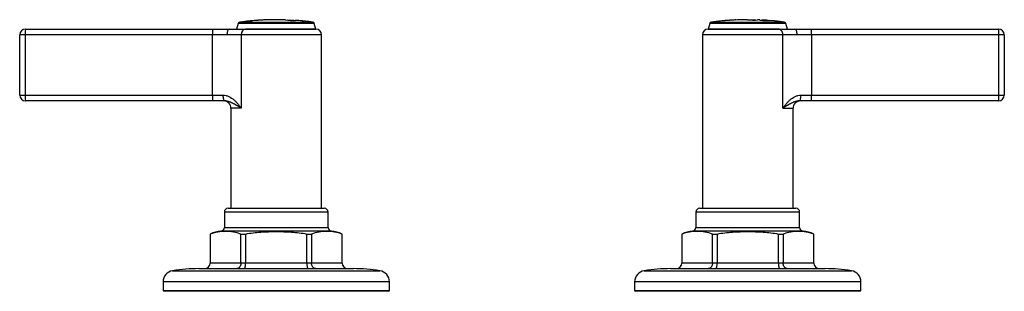
# Model space of a CAD drawing. Units: millimetres. Extents: x -1231 to -161, y -246 to 445.
# Drawn here: x -1231 to -970, y 226 to 298 of the extents above; entities that cross this region are included whole.
import ezdxf

# ---------------------------------------------------------------- set-up
doc = ezdxf.new("R2010")
doc.units = ezdxf.units.MM
for name, color, linetype in [('572001', 7, 'Continuous'), ('572002', 7, 'Continuous'), ('576004', 7, 'Continuous'), ('576031', 7, 'Continuous'), ('Default', 7, 'Continuous')]:
    doc.layers.add(name, color=color, linetype=linetype)

# ---------------------------------------------------------------- blocks, each defined once
blk = doc.blocks.new('SE')
at = {"layer": '572001', "color": 7, "linetype": 'Continuous'}
for p, q in [((57.91, 71.25), (57.5, 69.77)), ((78.09, 71.25), (57.91, 71.25)), ((58.33, 71.61), (77.67, 71.61)), ((58.71, 71.66), (58.71, 71.66)), ((63.6, 72.13), (63.6, 72.13)), ((64.69, 72.19), (64.69, 72.19)), ((66.98, 72.23), (66.98, 72.26)), ((67.4, 72.25), (67.4, 72.26)), ((67.4, 72.25), (67.4, 72.24)), ((68.96, 72.24), (68.96, 72.23)), ((70.46, 72.2), (70.46, 72.22)), ((70.88, 72.19), (70.88, 72.21)), ((73.09, 72.08), (73.09, 72.09)), ((75.22, 71.9), (75.22, 71.9)), ((76.31, 71.78), (76.31, 71.78)), ((78.5, 69.77), (78.09, 71.25)), ((78.5, 69.77), (59.88, 69.77))]:
    blk.add_line(p, q, dxfattribs=at)
for centre, radius, start, end in [((58.39, 71.12), 0.5, 97.7453, 164.4759), ((68, 0.49), 71.78, 97.4261, 97.7453), ((51.96, 146.42), 75.06, 275.1607, 277.3181), ((55.48, 114.32), 42.76, 274.9117, 277.5589), ((68, 0.49), 71.78, 93.7487, 97.0557), ((67.36, 5.57), 66.66, 95.0257, 95.3861), ((68, 0.49), 71.75, 93.8896, 94.2404), ((68, 0.49), 71.77, 92.5366, 93.6121), ((68, 0.49), 71.78, 92.6394, 93.513), ((63.99, 67.78), 4.36, 93.7049, 95.1488), ((68, 0.49), 71.78, 92.7258, 93.426), ((64.85, 66.53), 5.66, 91.599, 92.6865), ((68, 0.49), 71.78, 90.8157, 92.3762), ((68, 0.49), 71.75, 91.8618, 92.2469), ((68, 0.49), 71.75, 89.2334, 90.816), ((68, 0.49), 71.78, 88.0359, 90.4824), ((68, 0.49), 71.76, 89.2335, 90.4825), ((72.45, 87.98), 15.91, 262.8152, 272.2941), ((74.12, 125.6), 53.51, 266.5274, 268.4364), ((68, 0.49), 71.78, 84.4631, 85.9644), ((68, 0.49), 71.75, 84.601, 84.9523), ((68, 0.49), 71.77, 83.2453, 84.3257), ((68, 0.49), 71.78, 83.3492, 84.2267), ((74.9, 67.45), 4.46, 84.4052, 85.8238), ((68, 0.49), 71.78, 83.4346, 84.1382), ((75.56, 66.2), 5.64, 82.296, 83.3905), ((68, 0.49), 71.78, 82.2547, 83.0844), ((68, 0.49), 71.75, 82.563, 82.9509), ((77.61, 71.12), 0.5, 15.5241, 82.2547)]:
    blk.add_arc(centre, radius, start, end, dxfattribs=at)
for centre, major_axis, ratio, start_param, end_param in [((63.73, 0.49), (0, -71.64), 0.301344, 3.150127, 3.189725), ((64.05, 0.49), (0, 71.66), 0.282509, 0.028077, 0.045148), ((65.32, 0.49), (0, -71.72), 0.31566, 3.126211, 3.16594), ((64.89, 0.49), (0, -71.7), 0.296003, 3.127387, 3.144509), ((74.3, 0.49), (0, 71.47), 0.301344, 6.242743, 6.282425), ((74.74, 0.49), (0, 71.43), 0.282509, 6.265398, 6.282512), ((75.78, 0.49), (0, 71.31), 0.31566, -0.066952, -0.026948), ((75.49, 0.49), (0, 71.35), 0.296003, -0.062518, -0.045286)]:
    blk.add_ellipse(centre, major_axis=major_axis, ratio=ratio, start_param=start_param, end_param=end_param, dxfattribs=at)
at = {"layer": '572002', "color": 7, "linetype": 'Continuous'}
for p, q in [((182.91, 71.25), (182.5, 69.77)), ((203.09, 71.25), (182.91, 71.25)), ((183.33, 71.61), (202.67, 71.61)), ((183.78, 71.64), (183.78, 71.67)), ((184.21, 71.73), (184.21, 71.7)), ((186.54, 71.97), (186.54, 71.95)), ((186.97, 72.01), (186.97, 71.98)), ((189.84, 72.17), (189.84, 72.2)), ((190.28, 72.21), (190.28, 72.2)), ((190.28, 72.2), (190.28, 72.19)), ((192.29, 72.25), (192.29, 72.23)), ((192.9, 72.27), (192.9, 72.24)), ((193.33, 72.25), (193.33, 72.26)), ((196.2, 72.19), (196.2, 72.17)), ((196.63, 72.16), (196.63, 72.17)), ((198.91, 72.02), (198.91, 72.02)), ((200.08, 71.91), (200.08, 71.91)), ((201.21, 71.79), (201.21, 71.79)), ((203.5, 69.77), (203.09, 71.25)), ((201.12, 69.77), (182.5, 69.77))]:
    blk.add_line(p, q, dxfattribs=at)
for centre, radius, start, end in [((183.39, 71.12), 0.5, 97.7453, 164.4759), ((193, 0.49), 71.78, 97.3792, 97.7453), ((193, 0.49), 71.75, 97.035, 97.3821), ((193, 0.49), 71.78, 95.7967, 97.0323), ((193, 0.49), 71.78, 95.1628, 95.7966), ((193, 0.49), 71.75, 94.8192, 95.1648), ((189.19, 49.76), 22.36, 90.7733, 95.6863), ((189.39, 56.15), 16, 89.8636, 94.136), ((189.55, 50.88), 21.29, 92.2708, 93.5435), ((193, 0.49), 71.78, 92.5203, 93.4309), ((193, 0.49), 71.75, 92.8511, 93.2873), ((193, 0.49), 71.75, 90.5632, 92.5213), ((193, 0.49), 71.78, 90.7202, 92.1738), ((193, 0.49), 71.76, 90.5631, 92.1742), ((193, 0.49), 71.78, 90.0829, 90.7202), ((194.37, 88.68), 16.51, 264.8765, 274.3013), ((194.71, 126.39), 54.16, 268.5356, 270.4842), ((193, 0.49), 71.78, 87.4435, 87.9578), ((198.38, 87.55), 15.54, 261.932, 271.9605), ((193, 0.49), 71.78, 85.6526, 87.099), ((200.47, 125.48), 53.46, 265.8825, 267.8565), ((193, 0.49), 71.78, 84.5801, 85.3018), ((193, 0.49), 71.75, 84.7221, 85.0848), ((193, 0.49), 71.77, 83.3225, 84.4378), ((199.77, 67.46), 4.46, 84.5226, 85.9819), ((193, 0.49), 71.78, 83.4297, 84.3357), ((193, 0.49), 71.78, 83.5176, 84.2447), ((200.46, 66.21), 5.63, 82.3452, 83.4717), ((193, 0.49), 71.78, 82.2547, 83.156), ((193, 0.49), 71.75, 82.6179, 83.0185), ((202.61, 71.12), 0.5, 15.5241, 82.2547)]:
    blk.add_arc(centre, radius, start, end, dxfattribs=at)
for centre, major_axis, ratio, start_param, end_param in [((199.16, 0.49), (0, -71.49), 0.301344, 3.101426, 3.142354), ((199.62, 0.49), (0, -71.45), 0.282509, 3.124679, 3.142348), ((200.7, 0.49), (0, 71.32), 0.31566, -0.067464, -0.026201), ((200.39, 0.49), (0, 71.36), 0.296003, -0.062988, -0.045197)]:
    blk.add_ellipse(centre, major_axis=major_axis, ratio=ratio, start_param=start_param, end_param=end_param, dxfattribs=at)
blk.add_open_spline([(187.96, 72.09), (187.99, 72.09), (188.03, 72.09), (188.06, 72.1), (188.12, 72.1), (188.18, 72.1), (188.24, 72.11)], degree=3, knots=[0, 0, 0, 0, 0.370946, 0.370946, 0.370946, 1, 1, 1, 1], dxfattribs=at)
at = {"layer": '576004', "color": 7, "linetype": 'Continuous'}
for p, q in [((81.75, 21.27), (54.25, 21.27)), ((54.25, 21.27), (54.25, 17.22)), ((55.25, 22.27), (80.75, 22.27)), ((81.75, 17.22), (81.75, 21.27)), ((206.75, 21.27), (179.25, 21.27)), ((179.25, 21.27), (179.25, 17.22)), ((180.25, 22.27), (205.75, 22.27)), ((206.75, 17.22), (206.75, 21.27)), ((82.65, 16.22), (53.35, 16.22)), ((54.25, 17.22), (81.75, 17.22)), ((207.65, 16.22), (178.35, 16.22)), ((179.25, 17.22), (206.75, 17.22)), ((50.51, 15.45), (50.5, 15.45)), ((50.5, 15.45), (50.5, 7.77)), ((50.51, 15.45), (50.51, 7.77)), ((58.64, 7.77), (58.64, 15.45)), ((58.64, 15.45), (59.88, 15.45)), ((59.88, 15.45), (59.88, 7.77)), ((76.12, 7.77), (76.12, 15.45)), ((76.12, 15.45), (77.36, 15.45)), ((77.36, 15.45), (77.36, 7.77)), ((85.49, 7.77), (85.49, 15.45)), ((85.49, 15.45), (85.5, 15.45)), ((85.5, 7.77), (85.5, 15.45)), ((175.51, 15.45), (175.5, 15.45)), ((175.5, 15.45), (175.5, 7.77)), ((175.51, 15.45), (175.51, 7.77)), ((183.64, 7.77), (183.64, 15.45)), ((183.64, 15.45), (184.88, 15.45)), ((184.88, 15.45), (184.88, 7.77)), ((201.12, 7.77), (201.12, 15.45)), ((201.12, 15.45), (202.36, 15.45)), ((202.36, 15.45), (202.36, 7.77)), ((210.49, 7.77), (210.49, 15.45)), ((210.49, 15.45), (210.5, 15.45)), ((210.5, 7.77), (210.5, 15.45)), ((40.54, 5.73), (95.46, 5.73)), ((47.5, 6.27), (88.5, 6.27)), ((50.51, 7.77), (50.5, 7.77)), ((50.51, 7.77), (58.64, 7.77)), ((58.64, 7.77), (59.88, 7.77)), ((59.88, 7.77), (76.12, 7.77)), ((76.12, 7.77), (77.36, 7.77)), ((77.36, 7.77), (85.49, 7.77)), ((85.49, 7.77), (85.5, 7.77)), ((165.54, 5.73), (220.46, 5.73)), ((172.5, 6.27), (213.5, 6.27)), ((175.51, 7.77), (175.5, 7.77)), ((175.51, 7.77), (183.64, 7.77)), ((183.64, 7.77), (184.88, 7.77)), ((184.88, 7.77), (201.12, 7.77)), ((201.12, 7.77), (202.36, 7.77)), ((202.36, 7.77), (210.49, 7.77)), ((210.49, 7.77), (210.5, 7.77)), ((98, 2.77), (38, 2.77)), ((38, 2.77), (38, 0.47)), ((98, 0.47), (98, 2.77)), ((223, 2.77), (163, 2.77)), ((163, 2.77), (163, 0.47)), ((223, 0.47), (223, 2.77)), ((38, 0.47), (98, 0.47)), ((38, 0.47), (38.2, 0.27)), ((97.8, 0.27), (38.2, 0.27)), ((97.8, 0.27), (98, 0.47)), ((163, 0.47), (223, 0.47)), ((163, 0.47), (163.2, 0.27)), ((222.8, 0.27), (163.2, 0.27)), ((222.8, 0.27), (223, 0.47))]:
    blk.add_line(p, q, dxfattribs=at)
for centre, radius, start, end in [((55.25, 21.27), 1, 90, 180), ((80.75, 21.27), 1, 0, 90), ((180.25, 21.27), 1, 90, 180), ((205.75, 21.27), 1, 0, 90), ((54.25, 7.27), 9, 95.7392, 114.6243), ((54.58, 3.49), 12.63, 71.2435, 108.7565), ((53.25, 17.22), 1, 275.7392, 0), ((81.42, 3.49), 12.63, 71.2435, 108.7565), ((82.75, 17.22), 1, 180, 264.2608), ((81.75, 7.27), 9, 65.3757, 84.2608), ((179.25, 7.27), 9, 95.7392, 114.6243), ((179.58, 3.49), 12.63, 71.2435, 108.7565), ((178.25, 17.22), 1, 275.7392, 0), ((206.42, 3.49), 12.63, 71.2435, 108.7565), ((207.75, 17.22), 1, 180, 264.2608), ((206.75, 7.27), 9, 65.3757, 84.2608), ((41, 2.77), 3, 98.7974, 180), ((47.5, -39.23), 45.5, 90, 98.7974), ((49.02, 7.76), 1.49, 270.4432, 0.339), ((86.98, 7.76), 1.49, 179.6823, 269.5355), ((88.5, -39.23), 45.5, 81.2026, 90), ((95, 2.77), 3, 0, 81.2026), ((166, 2.77), 3, 98.7974, 180), ((172.5, -39.23), 45.5, 90, 98.7974), ((174.02, 7.76), 1.49, 270.4432, 0.339), ((211.98, 7.76), 1.49, 179.6823, 269.5355), ((213.5, -39.23), 45.5, 81.2026, 90), ((220, 2.77), 3, 0, 81.2026)]:
    blk.add_arc(centre, radius, start, end, dxfattribs=at)
for points, knots in [([(59.88, 15.45), (60.54, 15.59), (61.21, 15.7), (62.56, 15.87), (63.24, 15.93), (64.6, 16.02), (65.28, 16.05), (66.65, 16.09), (67.33, 16.09), (69.37, 16.09), (70.73, 16.06), (72.76, 15.93), (73.43, 15.87), (74.78, 15.7), (75.46, 15.59), (76.12, 15.45)], [0, 0, 0, 0, 0.125, 0.125, 0.25, 0.25, 0.375, 0.375, 0.5, 0.5, 0.75, 0.75, 0.875, 0.875, 1, 1, 1, 1]), ([(184.88, 15.45), (185.54, 15.59), (186.21, 15.7), (187.56, 15.87), (188.24, 15.93), (189.6, 16.02), (190.28, 16.05), (191.65, 16.09), (192.33, 16.09), (194.37, 16.09), (195.73, 16.06), (197.76, 15.93), (198.43, 15.87), (199.78, 15.7), (200.46, 15.59), (201.12, 15.45)], [0, 0, 0, 0, 0.125, 0.125, 0.25, 0.25, 0.375, 0.375, 0.5, 0.5, 0.75, 0.75, 0.875, 0.875, 1, 1, 1, 1]), ([(58.64, 7.77), (58.64, 7.66), (58.63, 7.57), (58.6, 7.37), (58.58, 7.28), (58.52, 7.09), (58.49, 7.01), (58.41, 6.84), (58.36, 6.77), (58.2, 6.56), (58.08, 6.45), (57.81, 6.3), (57.66, 6.27), (57.52, 6.27)], [0, 0, 0, 0, 0.125, 0.125, 0.25, 0.25, 0.375, 0.375, 0.5, 0.5, 0.75, 0.75, 1, 1, 1, 1]), ([(59.51, 6.27), (59.56, 6.27), (59.61, 6.3), (59.67, 6.41), (59.69, 6.46), (59.73, 6.57), (59.75, 6.63), (59.78, 6.77), (59.8, 6.84), (59.83, 7), (59.84, 7.09), (59.87, 7.37), (59.88, 7.56), (59.88, 7.77)], [0, 0, 0, 0, 0.25, 0.25, 0.375, 0.375, 0.5, 0.5, 0.625, 0.625, 0.75, 0.75, 1, 1, 1, 1]), ([(76.12, 7.77), (76.12, 7.66), (76.13, 7.57), (76.14, 7.37), (76.14, 7.28), (76.16, 7.09), (76.17, 7.01), (76.2, 6.84), (76.22, 6.77), (76.27, 6.56), (76.31, 6.45), (76.39, 6.3), (76.44, 6.27), (76.49, 6.27)], [0, 0, 0, 0, 0.125, 0.125, 0.25, 0.25, 0.375, 0.375, 0.5, 0.5, 0.75, 0.75, 1, 1, 1, 1]), ([(78.48, 6.27), (78.34, 6.27), (78.19, 6.3), (77.99, 6.41), (77.92, 6.46), (77.8, 6.57), (77.75, 6.63), (77.64, 6.77), (77.6, 6.84), (77.51, 7), (77.48, 7.09), (77.39, 7.37), (77.36, 7.56), (77.36, 7.77)], [0, 0, 0, 0, 0.25, 0.25, 0.375, 0.375, 0.5, 0.5, 0.625, 0.625, 0.75, 0.75, 1, 1, 1, 1]), ([(183.64, 7.77), (183.64, 7.66), (183.63, 7.57), (183.6, 7.37), (183.58, 7.28), (183.52, 7.09), (183.49, 7.01), (183.41, 6.84), (183.36, 6.77), (183.2, 6.56), (183.08, 6.45), (182.81, 6.3), (182.66, 6.27), (182.52, 6.27)], [0, 0, 0, 0, 0.125, 0.125, 0.25, 0.25, 0.375, 0.375, 0.5, 0.5, 0.75, 0.75, 1, 1, 1, 1]), ([(184.51, 6.27), (184.56, 6.27), (184.61, 6.3), (184.67, 6.41), (184.69, 6.46), (184.73, 6.57), (184.75, 6.63), (184.78, 6.77), (184.8, 6.84), (184.83, 7), (184.84, 7.09), (184.87, 7.37), (184.88, 7.56), (184.88, 7.77)], [0, 0, 0, 0, 0.25, 0.25, 0.375, 0.375, 0.5, 0.5, 0.625, 0.625, 0.75, 0.75, 1, 1, 1, 1]), ([(201.12, 7.77), (201.12, 7.66), (201.13, 7.57), (201.14, 7.37), (201.14, 7.28), (201.16, 7.09), (201.17, 7.01), (201.2, 6.84), (201.22, 6.77), (201.27, 6.56), (201.31, 6.45), (201.39, 6.3), (201.44, 6.27), (201.49, 6.27)], [0, 0, 0, 0, 0.125, 0.125, 0.25, 0.25, 0.375, 0.375, 0.5, 0.5, 0.75, 0.75, 1, 1, 1, 1]), ([(203.48, 6.27), (203.34, 6.27), (203.19, 6.3), (202.99, 6.41), (202.92, 6.46), (202.8, 6.57), (202.75, 6.63), (202.64, 6.77), (202.6, 6.84), (202.51, 7), (202.48, 7.09), (202.39, 7.37), (202.36, 7.56), (202.36, 7.77)], [0, 0, 0, 0, 0.25, 0.25, 0.375, 0.375, 0.5, 0.5, 0.625, 0.625, 0.75, 0.75, 1, 1, 1, 1])]:
    blk.add_open_spline(points, degree=3, knots=knots, dxfattribs=at)
at = {"layer": '576031', "color": 7, "linetype": 'Continuous'}
for p, q in [((1.49, 68.27), (0, 68.27)), ((0, 52.27), (0, 68.27)), ((1.49, 68.27), (1.49, 52.27)), ((51.09, 68.27), (1.49, 68.27)), ((1.5, 69.77), (51.1, 69.77)), ((54.91, 68.27), (51.09, 68.27)), ((51.09, 52.27), (51.09, 68.27)), ((51.1, 69.77), (55.5, 69.77)), ((58.73, 68.27), (54.91, 68.27)), ((55.5, 69.77), (59.88, 69.77)), ((58.73, 68.27), (58.73, 48.77)), ((80, 68.27), (58.73, 68.27)), ((59.88, 69.77), (78.5, 69.77)), ((80, 22.27), (80, 68.27)), ((202.27, 68.27), (181, 68.27)), ((181, 68.27), (181, 22.27)), ((182.5, 69.77), (201.12, 69.77)), ((201.12, 69.77), (205.5, 69.77)), ((202.27, 48.77), (202.27, 68.27)), ((206.09, 68.27), (202.27, 68.27)), ((205.5, 69.77), (209.9, 69.77)), ((209.91, 68.27), (206.09, 68.27)), ((209.9, 69.77), (259.5, 69.77)), ((209.91, 68.27), (209.91, 52.27)), ((259.51, 68.27), (209.91, 68.27)), ((261, 68.27), (259.51, 68.27)), ((259.51, 52.27), (259.51, 68.27)), ((261, 68.27), (261, 52.27)), ((0, 52.27), (1.49, 52.27)), ((1.49, 52.27), (51.09, 52.27)), ((51.09, 52.27), (53.88, 52.27)), ((207.12, 52.27), (209.91, 52.27)), ((209.91, 52.27), (259.51, 52.27)), ((259.51, 52.27), (261, 52.27)), ((51.1, 50.77), (1.5, 50.77)), ((54.31, 50.77), (51.1, 50.77)), ((209.9, 50.77), (206.69, 50.77)), ((259.5, 50.77), (209.9, 50.77)), ((58.73, 48.77), (56, 48.77)), ((56, 48.77), (56, 22.27)), ((202.27, 48.77), (205, 48.77)), ((205, 22.27), (205, 48.77))]:
    blk.add_line(p, q, dxfattribs=at)
for centre, radius, start, end in [((1.5, 68.27), 1.5, 90, 180), ((78.5, 68.27), 1.5, 0, 90), ((182.5, 68.27), 1.5, 90, 180), ((259.5, 68.27), 1.5, 0, 90), ((1.5, 52.27), 1.5, 180, 270), ((259.5, 52.27), 1.5, 270, 0), ((54, 48.77), 2, 0.022, 90), ((207, 48.77), 2, 90, 180.022)]:
    blk.add_arc(centre, radius, start, end, dxfattribs=at)
for centre, major_axis, ratio, start_param, end_param in [((1.5, 68.27), (0, 1.5), 0.009009, 0, 1.570796), ((51.1, 68.27), (0, 1.5), 0.009009, 0, 1.570796), ((55.5, 68.27), (0, -1.5), 0.391619, 3.141593, 4.712389), ((59.88, 68.27), (0, -1.5), 0.772892, 3.141593, 4.712389), ((201.12, 68.27), (0, -1.5), 0.772892, 1.570796, 3.141593), ((205.5, 68.27), (0, -1.5), 0.391619, 1.570796, 3.141593), ((209.9, 68.27), (0, -1.5), 0.009009, 1.570796, 3.141593), ((259.5, 68.27), (0, 1.5), 0.009009, 4.712389, 6.283185), ((1.5, 52.27), (0, 1.5), 0.009009, 1.570796, 3.141593), ((51.1, 52.27), (0, 1.5), 0.009009, 1.570796, 3.141593), ((54.31, 52.27), (0, 1.5), 0.288495, 1.570796, 3.141593), ((206.69, 52.27), (0, 1.5), 0.288495, 3.141593, 4.712389), ((209.9, 52.27), (0, 1.5), 0.009009, 3.141593, 4.712389), ((259.5, 52.27), (0, 1.5), 0.009009, 3.141593, 4.712389)]:
    blk.add_ellipse(centre, major_axis=major_axis, ratio=ratio, start_param=start_param, end_param=end_param, dxfattribs=at)
for points, knots in [([(53.88, 52.27), (54.17, 52.27), (54.44, 52.23), (54.97, 52.1), (55.22, 52), (55.95, 51.66), (56.38, 51.36), (56.96, 50.86), (57.15, 50.68), (57.51, 50.32), (57.67, 50.13), (58, 49.75), (58.15, 49.55), (58.45, 49.16), (58.59, 48.96), (58.73, 48.77)], [0, 0, 0, 0, 0.125, 0.125, 0.25, 0.25, 0.5, 0.5, 0.625, 0.625, 0.75, 0.75, 0.875, 0.875, 1, 1, 1, 1]), ([(202.27, 48.77), (202.41, 48.96), (202.55, 49.16), (202.85, 49.55), (203, 49.75), (203.33, 50.13), (203.49, 50.32), (203.85, 50.68), (204.04, 50.86), (204.62, 51.36), (205.05, 51.66), (205.78, 52), (206.03, 52.1), (206.56, 52.23), (206.83, 52.27), (207.12, 52.27)], [0, 0, 0, 0, 0.125, 0.125, 0.25, 0.25, 0.375, 0.375, 0.5, 0.5, 0.75, 0.75, 0.875, 0.875, 1, 1, 1, 1]), ([(58.73, 48.77), (58.56, 48.87), (58.39, 48.98), (58.06, 49.18), (57.89, 49.29), (57.39, 49.6), (57.06, 49.8), (56.36, 50.18), (56.01, 50.36), (55.42, 50.58), (55.21, 50.64), (54.78, 50.73), (54.56, 50.77), (54.31, 50.77)], [0, 0, 0, 0, 0.125, 0.125, 0.25, 0.25, 0.5, 0.5, 0.75, 0.75, 0.875, 0.875, 1, 1, 1, 1]), ([(206.69, 50.77), (206.44, 50.77), (206.22, 50.73), (205.79, 50.64), (205.58, 50.58), (204.99, 50.36), (204.64, 50.18), (203.94, 49.8), (203.61, 49.6), (203.11, 49.29), (202.94, 49.18), (202.61, 48.98), (202.44, 48.87), (202.27, 48.77)], [0, 0, 0, 0, 0.125, 0.125, 0.25, 0.25, 0.5, 0.5, 0.75, 0.75, 0.875, 0.875, 1, 1, 1, 1])]:
    blk.add_open_spline(points, degree=3, knots=knots, dxfattribs=at)

msp = doc.modelspace()

# ---------------------------------------------------------------- block references
at = {"layer": 'Default', "color": 7}
msp.add_blockref('SE', (-1230.52, 225.27), dxfattribs=at)

doc.saveas('drawing.dxf')
